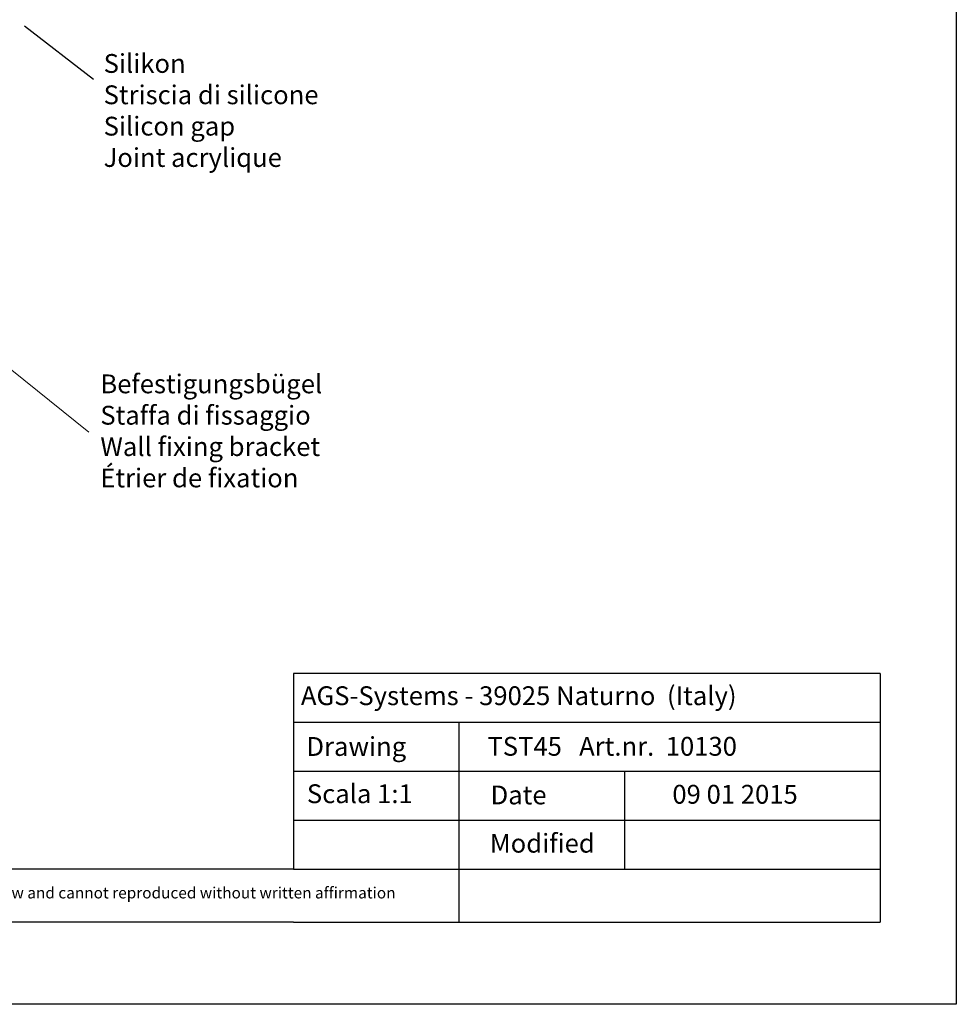
# Model space of a CAD drawing. Units: millimetres. Extents: x 15521 to 15820, y 4359 to 4576.
# Drawn here: x 15696 to 15820, y 4359 to 4490 of the extents above; entities that cross this region are included whole.
import ezdxf

# ---------------------------------------------------------------- set-up
doc = ezdxf.new("R2010")
doc.units = ezdxf.units.MM
doc.layers.get('0').update_dxf_attribs({"lineweight": 25})
doc.layers.add('1', color=7, linetype='Continuous', lineweight=0)
doc.layers.add('MontagebÃ¼gel Lienen', color=255, linetype='Continuous', lineweight=0)
doc.styles.add('Stil2', font='arial.ttf')

msp = doc.modelspace()

# ---------------------------------------------------------------- linework, layer by layer
for p, q in [((15820.132, 4576.046), (15820.132, 4359.046)), ((15696.263, 4489.075), (15705.451, 4481.973)), ((15732.017, 4403.023), (15732.017, 4377.023)), ((15732.017, 4383.523), (15732.017, 4377.023)), ((15754.017, 4377.023), (15754.017, 4369.945)), ((15817.636, 4359.045), (15520.636, 4359.045)), ((15817.636, 4359.045), (15520.636, 4359.045)), ((15820.132, 4359.046), (15523.132, 4359.046)), ((15820.132, 4359.046), (15523.132, 4359.046))]:
    msp.add_line(p, q)
at = {"linetype": 'ByBlock'}
for p, q in [((15810.017, 4403.023), (15732.017, 4403.023)), ((15810.017, 4403.023), (15810.017, 4369.945)), ((15810.017, 4403.023), (15810.017, 4369.945)), ((15732.017, 4396.523), (15810.017, 4396.523)), ((15732.017, 4396.523), (15754.017, 4396.523)), ((15754.017, 4396.523), (15754.017, 4377.023)), ((15732.017, 4390.023), (15810.017, 4390.023)), ((15754.017, 4390.023), (15776.017, 4390.023)), ((15776.017, 4390.023), (15776.017, 4377.023)), ((15810.017, 4390.023), (15810.017, 4390.023)), ((15810.017, 4390.023), (15810.017, 4390.023)), ((15732.017, 4383.523), (15810.017, 4383.523)), ((15732.017, 4377.023), (15618.216, 4377.023)), ((15732.017, 4377.023), (15810.017, 4377.023)), ((15732.017, 4369.945), (15618.216, 4369.945)), ((15732.017, 4369.945), (15810.017, 4369.945))]:
    msp.add_line(p, q, dxfattribs=at)
at = {"layer": 'MontagebÃ¼gel Lienen'}
msp.add_line((15658.62, 4472.157), (15704.821, 4435.083), dxfattribs=at)

# ---------------------------------------------------------------- texts
at = {"lineweight": -3, "insert": (15706.341, 4442.745), "char_height": 2.5, "width": 146.98696, "attachment_point": 1, "style": 'Stil2'}
msp.add_mtext('{\\fCalibri|b0|i0|c0|p34;Befestigungsbügel\\PStaffa di fissaggio\\PWall fixing bracket\\PÉtrier de fixation}', dxfattribs=at)
at = {"linetype": 'ByBlock', "insert": (15733.007, 4401.305), "char_height": 2.5, "width": 72.14444, "attachment_point": 1, "style": 'Stil2'}
msp.add_mtext('{\\fCalibri|b0|i0|c0|p34;AGS-Systems - 39025 Naturno  (Italy)}', dxfattribs=at)
at = {"attachment_point": 1, "style": 'Stil2'}
for s, insert, char_height, width in [('{\\fCalibri|b0|i0|c0|p34;Drawing}', (15733.737, 4394.557), 2.5, 17), ('{\\fCalibri|b0|i0|c0|p34;TST45   Art.nr.  10130}', (15757.795, 4394.58), 2.5, 54.0749), ('S{\\fCalibri|b0|i0|c0|p34;cala 1:1}', (15733.798, 4388.278), 2.5, 35), ('{\\fCalibri|b0|i0|c0|p34;Date}', (15758.218, 4388.115), 2.5, 9.53123), ('{\\fCalibri|b0|i0|c0|p34;Modified}', (15758.123, 4381.697), 2.5, 27.02222), ('{\\fCalibri|b0|i0|c0|p34;This drawing is copyright by AGS-systems and exclusive, protected by law and cannot reproduced without written affirmation}', (15626.352, 4374.614), 1.5, 147.90701)]:
    msp.add_mtext(s, dxfattribs=dict(at, insert=insert, char_height=char_height, width=width))
at = {"lineweight": 0, "insert": (15782.384, 4388.205), "char_height": 2.5, "width": 85.54613, "attachment_point": 1, "style": 'Stil2'}
msp.add_mtext('{\\fCalibri|b0|i0|c0|p34;09 01 2015}', dxfattribs=at)
at = {"layer": '1', "insert": (15706.779, 4485.327), "char_height": 2.5, "width": 259.65672, "attachment_point": 1}
msp.add_mtext('Silikon\\PStriscia di silicone\\PSilicon gap\\PJoint acrylique', dxfattribs=at)

doc.saveas('drawing.dxf')
